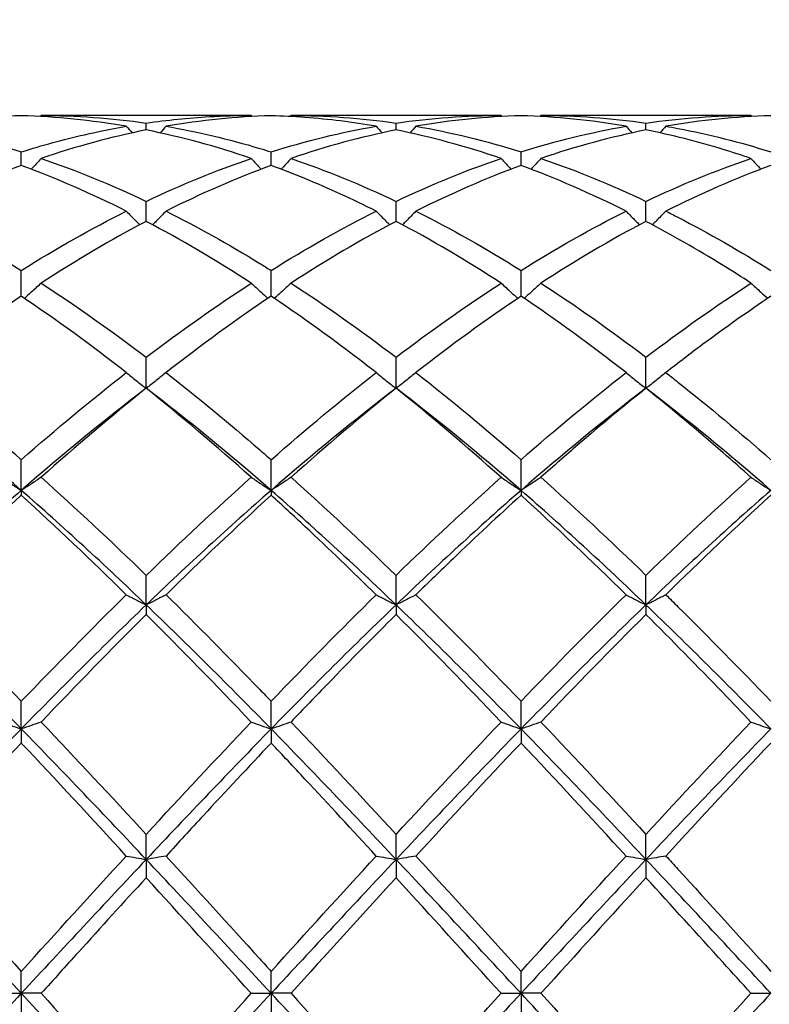
# Model space of a CAD drawing. Units: millimetres. Extents: x 16 to 578, y 16 to 404.
# Drawn here: x 396 to 403, y 150 to 159 of the extents above; entities that cross this region are included whole.
import ezdxf

# ---------------------------------------------------------------- set-up
doc = ezdxf.new("R2010")
doc.units = ezdxf.units.MM
doc.header["$LTSCALE"] = 2
doc.layers.add('Dimension (ISO)', color=7, linetype='Continuous', lineweight=18, true_color=0x00003f)
doc.layers.add('Visible (ISO)', color=7, linetype='Continuous', lineweight=25, true_color=0x00003f)
doc.styles.add('Samuel Heath (ISO)', font='tahoma.ttf')
doc.dimstyles.new('Samuel Heath (ISO)', dxfattribs={"dimscale": 2, "dimtxt": 3, "dimasz": 2.5, "dimexe": 1, "dimexo": 1.5, "dimgap": 0.762, "dimtad": 0, "dimtih": 1, "dimtoh": 1, "dimzin": 0, "dimdsep": 46, "dimtxsty": 'Samuel Heath (ISO)', "dimcen": 0.09, "dimdle": 10, "dimclrd": 256, "dimclre": 256, "dimclrt": 256, "dimazin": 0, "dimtfac": 1, "dimtmove": 0, "dimatfit": 3, "dimfxl": 1, "dimtolj": 1, "dimtzin": 0, "dimlwd": 15, "dimlwe": 15, "dimarcsym": 0})

# ---------------------------------------------------------------- blocks, each defined once
blk = doc.blocks.new('*D14')
at = {"layer": 'Defpoints', "color": 0, "transparency": 16777216}
for p in [(491.5, 194), (252.5, 150), (491.5, 150)]:
    blk.add_point(p, dxfattribs=at)
at = {"layer": 'Dimension (ISO)', "color": 176, "lineweight": 15, "true_color": 0x000080, "transparency": 16777216}
for p, q in [((252.5, 153), (252.5, 196)), ((491.5, 153), (491.5, 196)), ((257.5, 194), (356.842, 194)), ((486.5, 194), (387.158, 194))]:
    blk.add_line(p, q, dxfattribs=at)
at = {"layer": 'Dimension (ISO)', "color": 176, "true_color": 0x000080, "transparency": 16777216}
for points in [[(257.5, 194.8333), (257.5, 193.1667), (252.5, 194)], [(486.5, 194.8333), (486.5, 193.1667), (491.5, 194)]]:
    blk.add_solid(points, dxfattribs=at)
at = {"layer": 'Dimension (ISO)', "color": 176, "lineweight": 18, "true_color": 0x000080, "transparency": 16777216, "char_height": 6, "attachment_point": 2, "style": 'Samuel Heath (ISO)'}
for s, insert in [('\\A1; 239.00', (372, 201.7738)), ('\\A1;[9{\\H0.7000x;\\S7/16;}]', (372, 192.476))]:
    blk.add_mtext(s, dxfattribs=dict(at, insert=insert))

msp = doc.modelspace()

# ---------------------------------------------------------------- linework, layer by layer
at = {"layer": 'Visible (ISO)'}
for p, q in [((398.0709, 157.9), (396.1791, 157.9)), ((400.3209, 157.9), (398.4291, 157.9)), ((402.5709, 157.9), (400.6791, 157.9)), ((397.125, 157.7694), (397.125, 157.8312)), ((399.375, 157.7694), (399.375, 157.8312)), ((401.625, 157.7694), (401.625, 157.8312)), ((396, 157.45), (396, 157.572)), ((398.25, 157.45), (398.25, 157.572)), ((400.5, 157.45), (400.5, 157.572)), ((397.125, 156.9471), (397.125, 157.1264)), ((399.375, 156.9471), (399.375, 157.1264)), ((401.625, 156.9471), (401.625, 157.1264)), ((396, 156.2731), (396, 156.5053)), ((398.25, 156.2731), (398.25, 156.5053)), ((400.5, 156.2731), (400.5, 156.5053)), ((397.125, 155.4447), (397.125, 155.7241)), ((399.375, 155.4447), (399.375, 155.7241)), ((401.625, 155.4447), (401.625, 155.7241)), ((396, 154.5259), (396, 154.8019)), ((398.25, 154.5259), (398.25, 154.8019)), ((400.5, 154.5259), (400.5, 154.8019)), ((396, 154.5259), (396, 154.4822)), ((398.25, 154.5259), (398.25, 154.4822)), ((400.5, 154.5259), (400.5, 154.4822)), ((397.125, 153.4957), (397.125, 153.7614)), ((399.375, 153.4957), (399.375, 153.7614)), ((401.625, 153.4957), (401.625, 153.7614)), ((397.125, 153.4957), (397.125, 153.4094)), ((399.375, 153.4957), (399.375, 153.4094)), ((401.625, 153.4957), (401.625, 153.4094)), ((396, 152.3794), (396, 152.6283)), ((398.25, 152.3794), (398.25, 152.6283)), ((400.5, 152.3794), (400.5, 152.6283)), ((396, 152.3794), (396, 152.2526)), ((398.25, 152.3794), (398.25, 152.2526)), ((400.5, 152.3794), (400.5, 152.2526)), ((397.125, 151.2045), (397.125, 151.4305)), ((399.375, 151.2045), (399.375, 151.4305)), ((401.625, 151.2045), (401.625, 151.4305)), ((397.125, 151.2045), (397.125, 151.0403)), ((399.375, 151.2045), (399.375, 151.0403)), ((401.625, 151.2045), (401.625, 151.0403)), ((396, 150), (396, 150.1975)), ((398.25, 150), (398.25, 150.1975)), ((400.5, 150), (400.5, 150.1975)), ((395.8209, 150), (396, 150)), ((396.1791, 150), (396, 150)), ((396, 150), (396, 149.8025)), ((398.0709, 150), (398.25, 150)), ((398.4291, 150), (398.25, 150)), ((398.25, 150), (398.25, 149.8025)), ((400.3209, 150), (400.5, 150)), ((400.6791, 150), (400.5, 150)), ((400.5, 150), (400.5, 149.8025)), ((402.5709, 150), (402.75, 150))]:
    msp.add_line(p, q, dxfattribs=at)
for points in [[(396, 157.8975), (395.685, 157.8888), (395.37, 157.8572), (395.0541, 157.8027)], [(396.9459, 157.8027), (396.6306, 157.8571), (396.3156, 157.8888), (396, 157.8975)], [(396.1791, 157.9), (396.1764, 157.8969), (396.1737, 157.8937), (396.1709, 157.8906)], [(396.1791, 157.9), (396.4942, 157.9), (396.8093, 157.8771), (397.125, 157.8312)], [(398.25, 157.8975), (397.9342, 157.8888), (397.6191, 157.8571), (397.3041, 157.8027)], [(398.0709, 157.9), (398.0736, 157.8969), (398.0763, 157.8937), (398.0791, 157.8906)], [(398.4291, 157.9), (398.4264, 157.8969), (398.4237, 157.8937), (398.4209, 157.8906)], [(398.4291, 157.9), (398.7453, 157.9), (399.0604, 157.8769), (399.375, 157.8312)], [(399.375, 157.8312), (399.691, 157.8771), (400.0061, 157.9), (400.3209, 157.9)], [(400.5, 157.8975), (400.1856, 157.8889), (399.8705, 157.8573), (399.5541, 157.8027)], [(400.3209, 157.9), (400.3236, 157.8969), (400.3263, 157.8937), (400.3291, 157.8906)], [(401.4459, 157.8027), (401.1301, 157.8572), (400.815, 157.8888), (400.5, 157.8975)], [(400.6791, 157.9), (400.6764, 157.8969), (400.6737, 157.8937), (400.6709, 157.8906)], [(400.6791, 157.9), (400.9937, 157.9), (401.3088, 157.8771), (401.625, 157.8312)], [(401.625, 157.8312), (401.9402, 157.877), (402.2553, 157.9), (402.5709, 157.9)], [(402.75, 157.8975), (402.4347, 157.8888), (402.1197, 157.8572), (401.8041, 157.8027)], [(402.5709, 157.9), (402.5736, 157.8969), (402.5763, 157.8937), (402.5791, 157.8906)], [(395.0541, 157.8027), (395.37, 157.7482), (395.6851, 157.6711), (396, 157.572)], [(397.125, 157.7694), (396.8092, 157.7063), (396.4941, 157.6207), (396.1791, 157.5133)], [(396.9459, 157.8027), (396.9634, 157.7827), (396.981, 157.7628), (396.9987, 157.743)], [(398.0709, 157.5133), (397.7548, 157.6211), (397.4398, 157.7065), (397.125, 157.7694)], [(397.3041, 157.8027), (397.2866, 157.7827), (397.269, 157.7628), (397.2513, 157.743)], [(398.25, 157.572), (398.566, 157.6714), (398.8811, 157.7484), (399.1959, 157.8027)], [(399.375, 157.7694), (399.0606, 157.7066), (398.7455, 157.6212), (398.4291, 157.5133)], [(399.1959, 157.8027), (399.2134, 157.7827), (399.231, 157.7628), (399.2487, 157.743)], [(400.3209, 157.5133), (400.0059, 157.6207), (399.6908, 157.7063), (399.375, 157.7694)], [(399.5541, 157.8027), (399.5366, 157.7827), (399.519, 157.7628), (399.5013, 157.743)], [(399.5541, 157.8027), (399.8695, 157.7483), (400.1846, 157.6712), (400.5, 157.572)], [(400.5, 157.572), (400.8152, 157.6712), (401.1303, 157.7483), (401.4459, 157.8027)], [(401.625, 157.7694), (401.3097, 157.7064), (400.9947, 157.6209), (400.6791, 157.5133)], [(401.4459, 157.8027), (401.4634, 157.7827), (401.481, 157.7628), (401.4987, 157.743)], [(401.8041, 157.8027), (401.7866, 157.7827), (401.769, 157.7628), (401.7513, 157.743)], [(396.1791, 157.5133), (396.4942, 157.4059), (396.8093, 157.2767), (397.125, 157.1264)], [(397.125, 157.1264), (397.441, 157.2769), (397.7561, 157.406), (398.0709, 157.5133)], [(398.4291, 157.5133), (398.7453, 157.4056), (399.0604, 157.2762), (399.375, 157.1264)], [(399.375, 157.1264), (399.6902, 157.2765), (400.0053, 157.4058), (400.3209, 157.5133)], [(400.6791, 157.5133), (400.9937, 157.4061), (401.3088, 157.277), (401.625, 157.1264)], [(401.625, 157.1264), (401.9394, 157.2761), (402.2545, 157.4055), (402.5709, 157.5133)], [(396, 157.45), (395.6842, 157.3341), (395.3691, 157.1967), (395.0541, 157.039)], [(396.9459, 157.039), (396.6306, 157.1968), (396.3156, 157.3342), (396, 157.45)], [(398.25, 157.45), (397.9356, 157.3346), (397.6205, 157.1974), (397.3041, 157.039)], [(400.5, 157.45), (400.1847, 157.3343), (399.8697, 157.197), (399.5541, 157.039)], [(401.4459, 157.039), (401.1301, 157.1971), (400.815, 157.3343), (400.5, 157.45)], [(402.75, 157.45), (402.4339, 157.334), (402.1189, 157.1966), (401.8041, 157.039)], [(395.0541, 157.039), (395.37, 156.8807), (395.6851, 156.7024), (396, 156.5053)], [(396, 156.5053), (396.316, 156.7031), (396.6311, 156.8813), (396.9459, 157.039)], [(398.25, 156.5053), (398.5652, 156.7026), (398.8803, 156.8809), (399.1959, 157.039)], [(399.5541, 157.039), (399.8695, 156.881), (400.1846, 156.7027), (400.5, 156.5053)], [(400.5, 156.5053), (400.8144, 156.7021), (401.1295, 156.8805), (401.4459, 157.039)], [(397.125, 156.9471), (396.8106, 156.7819), (396.4955, 156.5964), (396.1791, 156.3912)], [(398.0709, 156.3912), (397.7548, 156.5962), (397.4398, 156.7818), (397.125, 156.9471)], [(399.375, 156.9471), (399.0597, 156.7815), (398.7447, 156.5958), (398.4291, 156.3912)], [(400.3209, 156.3912), (400.0059, 156.5955), (399.6908, 156.7812), (399.375, 156.9471)], [(401.625, 156.9471), (401.3089, 156.7811), (400.9939, 156.5953), (400.6791, 156.3912)], [(396.1791, 156.3912), (396.4942, 156.1869), (396.8093, 155.9641), (397.125, 155.7241)], [(397.125, 155.7241), (397.4402, 155.9637), (397.7553, 156.1866), (398.0709, 156.3912)], [(398.4291, 156.3912), (398.7453, 156.1862), (399.0604, 155.9632), (399.375, 155.7241)], [(399.375, 155.7241), (399.6894, 155.9631), (400.0045, 156.1861), (400.3209, 156.3912)], [(400.6791, 156.3912), (400.9937, 156.1873), (401.3088, 155.9645), (401.625, 155.7241)], [(401.625, 155.7241), (401.9413, 155.9645), (402.2564, 156.1873), (402.5709, 156.3912)], [(396, 156.2731), (395.6856, 156.0623), (395.3705, 155.8329), (395.0541, 155.5861)], [(396.9459, 155.5861), (396.6306, 155.832), (396.3156, 156.0616), (396, 156.2731)], [(398.25, 156.2731), (397.9347, 156.0618), (397.6197, 155.8323), (397.3041, 155.5861)], [(400.5, 156.2731), (400.1839, 156.0612), (399.8689, 155.8317), (399.5541, 155.5861)], [(401.4459, 155.5861), (401.1301, 155.8325), (400.815, 156.0619), (400.5, 156.2731)], [(395.0541, 155.5861), (395.37, 155.3397), (395.6851, 155.0777), (396, 154.8019)], [(396, 154.8019), (396.3152, 155.078), (396.6303, 155.34), (396.9459, 155.5861)], [(398.25, 154.8019), (398.5644, 155.0773), (398.8795, 155.3393), (399.1959, 155.5861)], [(399.5541, 155.5861), (399.8695, 155.3401), (400.1846, 155.0781), (400.5, 154.8019)], [(400.5, 154.8019), (400.8163, 155.0789), (401.1314, 155.3408), (401.4459, 155.5861)], [(396, 154.5259), (395.625, 154.8521), (395.25, 155.1596), (394.875, 155.4447)], [(397.125, 155.4447), (396.75, 155.1596), (396.375, 154.8521), (396, 154.5259)], [(397.125, 155.4447), (396.8097, 155.1928), (396.4947, 154.9251), (396.1791, 154.6435)], [(398.0709, 154.6435), (397.7548, 154.9256), (397.4398, 155.1932), (397.125, 155.4447)], [(398.25, 154.5259), (397.875, 154.8521), (397.5, 155.1596), (397.125, 155.4447)], [(399.375, 155.4447), (399, 155.1596), (398.625, 154.8521), (398.25, 154.5259)], [(399.375, 155.4447), (399.0589, 155.1921), (398.7439, 154.9244), (398.4291, 154.6435)], [(400.3209, 154.6435), (400.0059, 154.9246), (399.6908, 155.1923), (399.375, 155.4447)], [(400.5, 154.5259), (400.125, 154.8521), (399.75, 155.1596), (399.375, 155.4447)], [(401.625, 155.4447), (401.25, 155.1596), (400.875, 154.8521), (400.5, 154.5259)], [(402.75, 154.5259), (402.375, 154.8521), (402, 155.1596), (401.625, 155.4447)], [(396.1791, 154.6435), (396.4942, 154.3623), (396.8093, 154.0676), (397.125, 153.7614)], [(397.125, 153.7614), (397.4394, 154.0664), (397.7545, 154.3611), (398.0709, 154.6435)], [(398.4291, 154.6435), (398.7453, 154.3613), (399.0604, 154.0666), (399.375, 153.7614)], [(399.375, 153.7614), (399.6913, 154.0682), (400.0064, 154.3628), (400.3209, 154.6435)], [(400.6791, 154.6435), (400.9937, 154.3627), (401.3088, 154.0681), (401.625, 153.7614)], [(401.625, 153.7614), (401.9405, 154.0674), (402.2556, 154.3621), (402.5709, 154.6435)], [(396, 154.5259), (395.625, 154.1998), (395.25, 153.855), (394.875, 153.4957)], [(396, 154.4822), (395.6847, 154.1959), (395.3697, 153.8967), (395.0541, 153.5865)], [(397.125, 153.4957), (396.75, 153.855), (396.375, 154.1998), (396, 154.5259)], [(396.9459, 153.5865), (396.6306, 153.8964), (396.3156, 154.1956), (396, 154.4822)], [(398.25, 154.5259), (397.875, 154.1998), (397.5, 153.855), (397.125, 153.4957)], [(398.25, 154.4822), (397.9339, 154.1952), (397.6189, 153.8959), (397.3041, 153.5865)], [(399.375, 153.4957), (399, 153.855), (398.625, 154.1998), (398.25, 154.5259)], [(400.5, 154.5259), (400.125, 154.1998), (399.75, 153.855), (399.375, 153.4957)], [(401.625, 153.4957), (401.25, 153.855), (400.875, 154.1998), (400.5, 154.5259)], [(401.4459, 153.5865), (401.1301, 153.8969), (400.815, 154.1961), (400.5, 154.4822)], [(402.75, 154.5259), (402.375, 154.1998), (402, 153.855), (401.625, 153.4957)], [(402.75, 154.4822), (402.435, 154.1962), (402.1199, 153.897), (401.8041, 153.5865)], [(395.0541, 153.5865), (395.37, 153.276), (395.6851, 152.9559), (396, 152.6283)], [(396, 152.6283), (396.3144, 152.9554), (396.6295, 153.2755), (396.9459, 153.5865)], [(398.25, 152.6283), (398.5663, 152.9574), (398.8814, 153.2774), (399.1959, 153.5865)], [(399.5541, 153.5865), (399.8695, 153.2765), (400.1846, 152.9564), (400.5, 152.6283)], [(400.5, 152.6283), (400.8155, 152.9565), (401.1306, 153.2766), (401.4459, 153.5865)], [(396, 152.3794), (395.625, 152.7629), (395.25, 153.1365), (394.875, 153.4957)], [(397.125, 153.4957), (396.75, 153.1365), (396.375, 152.7629), (396, 152.3794)], [(398.25, 152.3794), (397.875, 152.7629), (397.5, 153.1365), (397.125, 153.4957)], [(399.375, 153.4957), (399, 153.1365), (398.625, 152.7629), (398.25, 152.3794)], [(400.5, 152.3794), (400.125, 152.7629), (399.75, 153.1365), (399.375, 153.4957)], [(401.625, 153.4957), (401.25, 153.1365), (400.875, 152.7629), (400.5, 152.3794)], [(402.75, 152.3794), (402.375, 152.7629), (402, 153.1365), (401.625, 153.4957)], [(397.125, 153.4094), (396.8089, 153.0949), (396.4939, 152.7715), (396.1791, 152.4412)], [(398.0709, 152.4412), (397.7548, 152.7728), (397.4398, 153.0962), (397.125, 153.4094)], [(400.3209, 152.4412), (400.0059, 152.7717), (399.6908, 153.0951), (399.375, 153.4094)], [(401.625, 153.4094), (401.31, 153.096), (400.9949, 152.7726), (400.6791, 152.4412)], [(396.1791, 152.4412), (396.4942, 152.1106), (396.8093, 151.773), (397.125, 151.4305)], [(397.125, 151.4305), (397.4413, 151.7737), (397.7564, 152.1113), (398.0709, 152.4412)], [(398.4291, 152.4412), (398.7453, 152.1095), (399.0604, 151.7718), (399.375, 151.4305)], [(399.375, 151.4305), (399.6905, 151.7728), (400.0056, 152.1104), (400.3209, 152.4412)], [(400.6791, 152.4412), (400.9937, 152.1112), (401.3088, 151.7736), (401.625, 151.4305)], [(401.625, 151.4305), (401.9397, 151.7719), (402.2548, 152.1096), (402.5709, 152.4412)], [(396, 152.3794), (395.625, 151.996), (395.25, 151.6028), (394.875, 151.2045)], [(397.125, 151.2045), (396.75, 151.6028), (396.375, 151.996), (396, 152.3794)], [(398.25, 152.3794), (397.875, 151.996), (397.5, 151.6028), (397.125, 151.2045)], [(399.375, 151.2045), (399, 151.6028), (398.625, 151.996), (398.25, 152.3794)], [(400.5, 152.3794), (400.125, 151.996), (399.75, 151.6028), (399.375, 151.2045)], [(401.625, 151.2045), (401.25, 151.6028), (400.875, 151.996), (400.5, 152.3794)], [(402.75, 152.3794), (402.375, 151.996), (402, 151.6028), (401.625, 151.2045)], [(396, 152.2526), (395.6839, 151.9185), (395.3689, 151.5788), (395.0541, 151.2358)], [(396.9459, 151.2358), (396.6306, 151.5793), (396.3156, 151.919), (396, 152.2526)], [(400.5, 152.2526), (400.185, 151.9196), (399.8699, 151.5799), (399.5541, 151.2358)], [(401.4459, 151.2358), (401.1301, 151.5799), (400.815, 151.9195), (400.5, 152.2526)], [(402.75, 152.2526), (402.4342, 151.9188), (402.1191, 151.5791), (401.8041, 151.2358)], [(396, 150), (395.625, 150.4032), (395.25, 150.8063), (394.875, 151.2045)], [(395.0541, 151.2358), (395.37, 150.8916), (395.6851, 150.5448), (396, 150.1975)], [(396, 150.1975), (396.3163, 150.5463), (396.6314, 150.8932), (396.9459, 151.2358)], [(397.125, 151.2045), (396.75, 150.8063), (396.375, 150.4032), (396, 150)], [(398.25, 150), (397.875, 150.4032), (397.5, 150.8063), (397.125, 151.2045)], [(398.25, 150.1975), (398.5655, 150.5454), (398.8806, 150.8923), (399.1959, 151.2358)], [(399.375, 151.2045), (399, 150.8063), (398.625, 150.4032), (398.25, 150)], [(400.5, 150), (400.125, 150.4032), (399.75, 150.8063), (399.375, 151.2045)], [(399.5541, 151.2358), (399.8695, 150.8922), (400.1846, 150.5453), (400.5, 150.1975)], [(400.5, 150.1975), (400.8147, 150.5445), (401.1298, 150.8914), (401.4459, 151.2358)], [(401.625, 151.2045), (401.25, 150.8063), (400.875, 150.4032), (400.5, 150)], [(402.75, 150), (402.375, 150.4032), (402, 150.8063), (401.625, 151.2045)], [(398.0709, 150), (397.7548, 150.3487), (397.4398, 150.6962), (397.125, 151.0403)], [(399.375, 151.0403), (399.06, 150.6959), (398.7449, 150.3484), (398.4291, 150)], [(400.3209, 150), (400.0059, 150.3475), (399.6908, 150.695), (399.375, 151.0403)], [(401.625, 151.0403), (401.3092, 150.6951), (400.9941, 150.3475), (400.6791, 150)], [(396, 150), (395.625, 149.5968), (395.25, 149.1937), (394.875, 148.7955)], [(397.125, 148.7955), (396.75, 149.1937), (396.375, 149.5968), (396, 150)], [(396.1791, 150), (396.4942, 149.6524), (396.8093, 149.3048), (397.125, 148.9597)], [(398.25, 150), (397.875, 149.5968), (397.5, 149.1937), (397.125, 148.7955)], [(397.125, 148.9597), (397.4405, 149.3046), (397.7556, 149.6522), (398.0709, 150)], [(399.375, 148.7955), (399, 149.1937), (398.625, 149.5968), (398.25, 150)], [(398.4291, 150), (398.7453, 149.6512), (399.0604, 149.3037), (399.375, 148.9597)], [(400.5, 150), (400.125, 149.5968), (399.75, 149.1937), (399.375, 148.7955)], [(399.375, 148.9597), (399.6897, 149.3038), (400.0048, 149.6513), (400.3209, 150)], [(401.625, 148.7955), (401.25, 149.1937), (400.875, 149.5968), (400.5, 150)], [(400.6791, 150), (400.9937, 149.653), (401.3088, 149.3054), (401.625, 148.9597)], [(402.75, 150), (402.375, 149.5968), (402, 149.1937), (401.625, 148.7955)]]:
    msp.add_open_spline(points, degree=3, dxfattribs=at)
for points, knots in [([(397.125, 157.8312), (397.3141, 157.8587), (397.5036, 157.878), (397.8196, 157.8964), (397.9453, 157.9), (398.0709, 157.9)], [0.4788407, 0.4788407, 0.4788407, 0.4788407, 0.5636915, 0.5636915, 0.6199613, 0.6199613, 0.6199613, 0.6199613]), ([(399.1959, 157.8027), (398.9827, 157.8395), (398.7691, 157.866), (398.4531, 157.8896), (398.3515, 157.8947), (398.25, 157.8975)], [5.5412226, 5.5412226, 5.5412226, 5.5412226, 5.6369153, 5.6369153, 5.6823625, 5.6823625, 5.6823625, 5.6823625]), ([(396, 157.572), (396.1891, 157.6315), (396.3786, 157.6832), (396.6946, 157.7558), (396.8203, 157.7811), (396.9459, 157.8027)], [0.4788407, 0.4788407, 0.4788407, 0.4788407, 0.5636915, 0.5636915, 0.6199613, 0.6199613, 0.6199613, 0.6199613]), ([(397.3041, 157.8027), (397.5848, 157.7543), (397.8661, 157.6878), (398.1823, 157.5931), (398.2162, 157.5827), (398.25, 157.572)], [13.4024754, 13.4024754, 13.4024754, 13.4024754, 13.5285968, 13.5285968, 13.5437267, 13.5437267, 13.5437267, 13.5437267]), ([(402.5709, 157.5133), (402.4871, 157.5419), (402.4033, 157.5689), (402.0873, 157.665), (401.8559, 157.7233), (401.625, 157.7694)], [5.0357318, 5.0357318, 5.0357318, 5.0357318, 5.0732238, 5.0732238, 5.1768928, 5.1768928, 5.1768928, 5.1768928]), ([(401.8041, 157.8027), (401.8404, 157.7965), (401.8766, 157.7899), (402.1929, 157.7301), (402.4717, 157.6596), (402.75, 157.572)], [14.0760741, 14.0760741, 14.0760741, 14.0760741, 14.0922883, 14.0922883, 14.21732, 14.21732, 14.21732, 14.21732]), ([(396.1791, 157.5133), (396.1499, 157.4812), (396.1205, 157.4493), (396.0903, 157.4173), (396.09, 157.4169), (396.0896, 157.4165)], [-0.02684925, -0.02684925, -0.02684925, -0.02684925, -0.01345494, -0.01345494, -0.01329116, -0.01329116, -0.01329116, -0.01329116]), ([(398.0709, 157.5133), (398.1001, 157.4812), (398.1295, 157.4493), (398.1597, 157.4173), (398.16, 157.4169), (398.1604, 157.4165)], [-0.02684925, -0.02684925, -0.02684925, -0.02684925, -0.01345494, -0.01345494, -0.01329116, -0.01329116, -0.01329116, -0.01329116]), ([(398.4291, 157.5133), (398.3999, 157.4812), (398.3705, 157.4493), (398.3403, 157.4173), (398.34, 157.4169), (398.3396, 157.4165)], [-0.02684925, -0.02684925, -0.02684925, -0.02684925, -0.01345494, -0.01345494, -0.01329116, -0.01329116, -0.01329116, -0.01329116]), ([(400.3209, 157.5133), (400.3501, 157.4812), (400.3795, 157.4493), (400.4097, 157.4173), (400.41, 157.4169), (400.4104, 157.4165)], [-0.02684925, -0.02684925, -0.02684925, -0.02684925, -0.01345494, -0.01345494, -0.01329116, -0.01329116, -0.01329116, -0.01329116]), ([(400.6791, 157.5133), (400.6499, 157.4812), (400.6205, 157.4493), (400.5903, 157.4173), (400.59, 157.4169), (400.5896, 157.4165)], [-0.02684925, -0.02684925, -0.02684925, -0.02684925, -0.01345494, -0.01345494, -0.01329116, -0.01329116, -0.01329116, -0.01329116]), ([(402.5709, 157.5133), (402.6001, 157.4812), (402.6295, 157.4493), (402.6597, 157.4173), (402.66, 157.4169), (402.6604, 157.4165)], [-0.02684925, -0.02684925, -0.02684925, -0.02684925, -0.01345494, -0.01345494, -0.01329116, -0.01329116, -0.01329116, -0.01329116]), ([(399.1959, 157.039), (398.9827, 157.1457), (398.7691, 157.2433), (398.4531, 157.3732), (398.3515, 157.4127), (398.25, 157.45)], [5.5412226, 5.5412226, 5.5412226, 5.5412226, 5.6369153, 5.6369153, 5.6823625, 5.6823625, 5.6823625, 5.6823625]), ([(396.9459, 157.039), (396.9751, 157.0088), (397.0045, 156.9789), (397.0453, 156.9384), (397.0563, 156.9275), (397.0674, 156.9166)], [-0.02684925, -0.02684925, -0.02684925, -0.02684925, -0.01345494, -0.01345494, -0.00851302, -0.00851302, -0.00851302, -0.00851302]), ([(397.3041, 157.039), (397.2749, 157.0088), (397.2455, 156.9789), (397.2047, 156.9384), (397.1937, 156.9275), (397.1826, 156.9166)], [-0.02684925, -0.02684925, -0.02684925, -0.02684925, -0.01345494, -0.01345494, -0.00851302, -0.00851302, -0.00851302, -0.00851302]), ([(397.3041, 157.039), (397.5848, 156.8984), (397.8661, 156.7413), (398.1823, 156.5475), (398.2162, 156.5265), (398.25, 156.5053)], [13.4024754, 13.4024754, 13.4024754, 13.4024754, 13.5285968, 13.5285968, 13.5437267, 13.5437267, 13.5437267, 13.5437267]), ([(399.1959, 157.039), (399.2251, 157.0088), (399.2545, 156.9789), (399.2953, 156.9384), (399.3063, 156.9275), (399.3174, 156.9166)], [-0.02684925, -0.02684925, -0.02684925, -0.02684925, -0.01345494, -0.01345494, -0.00851302, -0.00851302, -0.00851302, -0.00851302]), ([(399.5541, 157.039), (399.5249, 157.0088), (399.4955, 156.9789), (399.4547, 156.9384), (399.4437, 156.9275), (399.4326, 156.9166)], [-0.02684925, -0.02684925, -0.02684925, -0.02684925, -0.01345494, -0.01345494, -0.00851302, -0.00851302, -0.00851302, -0.00851302]), ([(401.4459, 157.039), (401.4751, 157.0088), (401.5045, 156.9789), (401.5453, 156.9384), (401.5563, 156.9275), (401.5674, 156.9166)], [-0.02684925, -0.02684925, -0.02684925, -0.02684925, -0.01345494, -0.01345494, -0.00851302, -0.00851302, -0.00851302, -0.00851302]), ([(401.8041, 157.039), (401.7749, 157.0088), (401.7455, 156.9789), (401.7047, 156.9384), (401.6937, 156.9275), (401.6826, 156.9166)], [-0.02684925, -0.02684925, -0.02684925, -0.02684925, -0.01345494, -0.01345494, -0.00851302, -0.00851302, -0.00851302, -0.00851302]), ([(401.8041, 157.039), (401.8404, 157.0208), (401.8766, 157.0024), (402.1929, 156.8393), (402.4717, 156.6795), (402.75, 156.5053)], [14.0760741, 14.0760741, 14.0760741, 14.0760741, 14.0922883, 14.0922883, 14.21732, 14.21732, 14.21732, 14.21732]), ([(402.5709, 156.3912), (402.4871, 156.4455), (402.4033, 156.4986), (402.0873, 156.6935), (401.8559, 156.8258), (401.625, 156.9471)], [5.0357318, 5.0357318, 5.0357318, 5.0357318, 5.0732238, 5.0732238, 5.1768928, 5.1768928, 5.1768928, 5.1768928]), ([(396.1791, 156.3912), (396.1499, 156.3639), (396.1205, 156.3367), (396.07, 156.2912), (396.0492, 156.2726), (396.0282, 156.2541)], [-0.02684925, -0.02684925, -0.02684925, -0.02684925, -0.01345494, -0.01345494, -0.0041606, -0.0041606, -0.0041606, -0.0041606]), ([(398.0709, 156.3912), (398.1001, 156.3639), (398.1295, 156.3367), (398.18, 156.2912), (398.2008, 156.2726), (398.2218, 156.2541)], [-0.02684925, -0.02684925, -0.02684925, -0.02684925, -0.01345494, -0.01345494, -0.0041606, -0.0041606, -0.0041606, -0.0041606]), ([(398.4291, 156.3912), (398.3999, 156.3639), (398.3705, 156.3367), (398.32, 156.2912), (398.2992, 156.2726), (398.2782, 156.2541)], [-0.02684925, -0.02684925, -0.02684925, -0.02684925, -0.01345494, -0.01345494, -0.0041606, -0.0041606, -0.0041606, -0.0041606]), ([(400.3209, 156.3912), (400.3501, 156.3639), (400.3795, 156.3367), (400.43, 156.2912), (400.4508, 156.2726), (400.4718, 156.2541)], [-0.02684925, -0.02684925, -0.02684925, -0.02684925, -0.01345494, -0.01345494, -0.0041606, -0.0041606, -0.0041606, -0.0041606]), ([(400.6791, 156.3912), (400.6499, 156.3639), (400.6205, 156.3367), (400.57, 156.2912), (400.5492, 156.2726), (400.5282, 156.2541)], [-0.02684925, -0.02684925, -0.02684925, -0.02684925, -0.01345494, -0.01345494, -0.0041606, -0.0041606, -0.0041606, -0.0041606]), ([(402.5709, 156.3912), (402.6001, 156.3639), (402.6295, 156.3367), (402.68, 156.2912), (402.7008, 156.2726), (402.7218, 156.2541)], [-0.02684925, -0.02684925, -0.02684925, -0.02684925, -0.01345494, -0.01345494, -0.0041606, -0.0041606, -0.0041606, -0.0041606]), ([(399.1959, 155.5861), (398.9827, 155.7524), (398.7691, 155.9116), (398.4531, 156.1351), (398.3515, 156.2051), (398.25, 156.2731)], [5.5412226, 5.5412226, 5.5412226, 5.5412226, 5.6369153, 5.6369153, 5.6823625, 5.6823625, 5.6823625, 5.6823625]), ([(402.75, 156.2731), (402.5464, 156.1366), (402.3424, 155.9923), (402.0264, 155.7576), (401.9152, 155.6728), (401.8041, 155.5861)], [2.1634006, 2.1634006, 2.1634006, 2.1634006, 2.2547661, 2.2547661, 2.3045315, 2.3045315, 2.3045315, 2.3045315]), ([(396.9459, 155.5861), (396.9751, 155.5622), (397.0045, 155.5385), (397.0642, 155.4914), (397.0945, 155.4679), (397.125, 155.4447)], [-0.02684925, -0.02684925, -0.02684925, -0.02684925, -0.01345494, -0.01345494, 0, 0, 0, 0]), ([(397.3041, 155.5861), (397.2749, 155.5622), (397.2455, 155.5385), (397.1858, 155.4914), (397.1555, 155.4679), (397.125, 155.4447)], [-0.02684925, -0.02684925, -0.02684925, -0.02684925, -0.01345494, -0.01345494, 0, 0, 0, 0]), ([(397.3041, 155.5861), (397.5848, 155.3672), (397.8661, 155.1349), (398.1823, 154.861), (398.2162, 154.8315), (398.25, 154.8019)], [13.4024694, 13.4024694, 13.4024694, 13.4024694, 13.5285968, 13.5285968, 13.5437207, 13.5437207, 13.5437207, 13.5437207]), ([(399.1959, 155.5861), (399.2251, 155.5622), (399.2545, 155.5385), (399.3142, 155.4914), (399.3445, 155.4679), (399.375, 155.4447)], [-0.02684925, -0.02684925, -0.02684925, -0.02684925, -0.01345494, -0.01345494, 0, 0, 0, 0]), ([(399.5541, 155.5861), (399.5249, 155.5622), (399.4955, 155.5385), (399.4358, 155.4914), (399.4055, 155.4679), (399.375, 155.4447)], [-0.02684925, -0.02684925, -0.02684925, -0.02684925, -0.01345494, -0.01345494, 0, 0, 0, 0]), ([(401.4459, 155.5861), (401.4751, 155.5622), (401.5045, 155.5385), (401.5642, 155.4914), (401.5945, 155.4679), (401.625, 155.4447)], [-0.02684925, -0.02684925, -0.02684925, -0.02684925, -0.01345494, -0.01345494, 0, 0, 0, 0]), ([(401.8041, 155.5861), (401.7749, 155.5622), (401.7455, 155.5385), (401.6858, 155.4914), (401.6555, 155.4679), (401.625, 155.4447)], [-0.02684925, -0.02684925, -0.02684925, -0.02684925, -0.01345494, -0.01345494, 0, 0, 0, 0]), ([(401.8041, 155.5861), (401.8404, 155.5579), (401.8766, 155.5293), (402.1929, 155.279), (402.4717, 155.0456), (402.75, 154.8019)], [14.0760741, 14.0760741, 14.0760741, 14.0760741, 14.0922883, 14.0922883, 14.21732, 14.21732, 14.21732, 14.21732]), ([(401.625, 155.4447), (401.4214, 155.282), (401.2174, 155.1124), (400.9014, 154.8403), (400.7902, 154.7427), (400.6791, 154.6435)], [2.1634006, 2.1634006, 2.1634006, 2.1634006, 2.2547661, 2.2547661, 2.3045315, 2.3045315, 2.3045315, 2.3045315]), ([(402.5709, 154.6435), (402.4871, 154.7182), (402.4033, 154.7921), (402.0873, 155.0668), (401.8559, 155.2602), (401.625, 155.4447)], [5.0357318, 5.0357318, 5.0357318, 5.0357318, 5.0732238, 5.0732238, 5.1768928, 5.1768928, 5.1768928, 5.1768928]), ([(395.8209, 154.6435), (395.8501, 154.6236), (395.8795, 154.6039), (395.9392, 154.5647), (395.9695, 154.5453), (396, 154.5259)], [-0.02684925, -0.02684925, -0.02684925, -0.02684925, -0.01345494, -0.01345494, 0, 0, 0, 0]), ([(396.1791, 154.6435), (396.1499, 154.6236), (396.1205, 154.6039), (396.0608, 154.5647), (396.0305, 154.5453), (396, 154.5259)], [-0.02684925, -0.02684925, -0.02684925, -0.02684925, -0.01345494, -0.01345494, 0, 0, 0, 0]), ([(398.0709, 154.6435), (398.1001, 154.6236), (398.1295, 154.6039), (398.1892, 154.5647), (398.2195, 154.5453), (398.25, 154.5259)], [-0.02684925, -0.02684925, -0.02684925, -0.02684925, -0.01345494, -0.01345494, 0, 0, 0, 0]), ([(398.4291, 154.6435), (398.3999, 154.6236), (398.3705, 154.6039), (398.3108, 154.5647), (398.2805, 154.5453), (398.25, 154.5259)], [-0.02684925, -0.02684925, -0.02684925, -0.02684925, -0.01345494, -0.01345494, 0, 0, 0, 0]), ([(400.3209, 154.6435), (400.3501, 154.6236), (400.3795, 154.6039), (400.4392, 154.5647), (400.4695, 154.5453), (400.5, 154.5259)], [-0.02684925, -0.02684925, -0.02684925, -0.02684925, -0.01345494, -0.01345494, 0, 0, 0, 0]), ([(400.6791, 154.6435), (400.6499, 154.6236), (400.6205, 154.6039), (400.5608, 154.5647), (400.5305, 154.5453), (400.5, 154.5259)], [-0.02684925, -0.02684925, -0.02684925, -0.02684925, -0.01345494, -0.01345494, 0, 0, 0, 0]), ([(402.5709, 154.6435), (402.6001, 154.6236), (402.6295, 154.6039), (402.6892, 154.5647), (402.7195, 154.5453), (402.75, 154.5259)], [-0.02684925, -0.02684925, -0.02684925, -0.02684925, -0.01345494, -0.01345494, 0, 0, 0, 0]), ([(399.1959, 153.5865), (398.9827, 153.7961), (398.7691, 154.0013), (398.4531, 154.2964), (398.3515, 154.3901), (398.25, 154.4822)], [5.5412166, 5.5412166, 5.5412166, 5.5412166, 5.6369153, 5.6369153, 5.6823566, 5.6823566, 5.6823566, 5.6823566]), ([(400.5, 154.4822), (400.2964, 154.2973), (400.0924, 154.1066), (399.7764, 153.8038), (399.6652, 153.6957), (399.5541, 153.5865)], [2.1634006, 2.1634006, 2.1634006, 2.1634006, 2.2547661, 2.2547661, 2.3045315, 2.3045315, 2.3045315, 2.3045315]), ([(396.9459, 153.5865), (396.9751, 153.5712), (397.0045, 153.5559), (397.0642, 153.5257), (397.0945, 153.5106), (397.125, 153.4957)], [-0.02684925, -0.02684925, -0.02684925, -0.02684925, -0.01345494, -0.01345494, 0, 0, 0, 0]), ([(397.3041, 153.5865), (397.2749, 153.5712), (397.2455, 153.5559), (397.1858, 153.5257), (397.1555, 153.5106), (397.125, 153.4957)], [-0.02684925, -0.02684925, -0.02684925, -0.02684925, -0.01345494, -0.01345494, 0, 0, 0, 0]), ([(397.3041, 153.5865), (397.5848, 153.3107), (397.8661, 153.0259), (398.1823, 152.6987), (398.2162, 152.6635), (398.25, 152.6283)], [13.4024754, 13.4024754, 13.4024754, 13.4024754, 13.5285968, 13.5285968, 13.5437267, 13.5437267, 13.5437267, 13.5437267]), ([(399.1959, 153.5865), (399.2251, 153.5712), (399.2545, 153.5559), (399.3142, 153.5257), (399.3445, 153.5106), (399.375, 153.4957)], [-0.02684925, -0.02684925, -0.02684925, -0.02684925, -0.01345494, -0.01345494, 0, 0, 0, 0]), ([(399.5541, 153.5865), (399.5249, 153.5712), (399.4955, 153.5559), (399.4358, 153.5257), (399.4055, 153.5106), (399.375, 153.4957)], [-0.02684925, -0.02684925, -0.02684925, -0.02684925, -0.01345494, -0.01345494, 0, 0, 0, 0]), ([(401.4459, 153.5865), (401.4751, 153.5712), (401.5045, 153.5559), (401.5642, 153.5257), (401.5945, 153.5106), (401.625, 153.4957)], [-0.02684925, -0.02684925, -0.02684925, -0.02684925, -0.01345494, -0.01345494, 0, 0, 0, 0]), ([(401.8041, 153.5865), (401.7749, 153.5712), (401.7455, 153.5559), (401.6858, 153.5257), (401.6555, 153.5106), (401.625, 153.4957)], [-0.02684925, -0.02684925, -0.02684925, -0.02684925, -0.01345494, -0.01345494, 0, 0, 0, 0]), ([(401.8041, 153.5865), (401.8404, 153.5509), (401.8766, 153.5151), (402.1929, 153.2019), (402.4717, 152.9178), (402.75, 152.6283)], [14.0760741, 14.0760741, 14.0760741, 14.0760741, 14.0922883, 14.0922883, 14.21732, 14.21732, 14.21732, 14.21732]), ([(399.375, 153.4094), (399.1714, 153.2068), (398.9674, 152.9997), (398.6514, 152.6736), (398.5402, 152.5578), (398.4291, 152.4412)], [2.1634006, 2.1634006, 2.1634006, 2.1634006, 2.2547661, 2.2547661, 2.3045315, 2.3045315, 2.3045315, 2.3045315]), ([(402.5709, 152.4412), (402.4871, 152.5291), (402.4033, 152.6166), (402.0873, 152.9441), (401.8559, 153.1796), (401.625, 153.4094)], [5.0357318, 5.0357318, 5.0357318, 5.0357318, 5.0732238, 5.0732238, 5.1768928, 5.1768928, 5.1768928, 5.1768928]), ([(395.8209, 152.4412), (395.8501, 152.4308), (395.8795, 152.4204), (395.9392, 152.3998), (395.9695, 152.3896), (396, 152.3794)], [-0.02684925, -0.02684925, -0.02684925, -0.02684925, -0.01345494, -0.01345494, 0, 0, 0, 0]), ([(396.1791, 152.4412), (396.1499, 152.4308), (396.1205, 152.4204), (396.0608, 152.3998), (396.0305, 152.3896), (396, 152.3794)], [-0.02684925, -0.02684925, -0.02684925, -0.02684925, -0.01345494, -0.01345494, 0, 0, 0, 0]), ([(398.0709, 152.4412), (398.1001, 152.4308), (398.1295, 152.4204), (398.1892, 152.3998), (398.2195, 152.3896), (398.25, 152.3794)], [-0.02684925, -0.02684925, -0.02684925, -0.02684925, -0.01345494, -0.01345494, 0, 0, 0, 0]), ([(398.4291, 152.4412), (398.3999, 152.4308), (398.3705, 152.4204), (398.3108, 152.3998), (398.2805, 152.3896), (398.25, 152.3794)], [-0.02684925, -0.02684925, -0.02684925, -0.02684925, -0.01345494, -0.01345494, 0, 0, 0, 0]), ([(400.3209, 152.4412), (400.3501, 152.4308), (400.3795, 152.4204), (400.4392, 152.3998), (400.4695, 152.3896), (400.5, 152.3794)], [-0.02684925, -0.02684925, -0.02684925, -0.02684925, -0.01345494, -0.01345494, 0, 0, 0, 0]), ([(400.6791, 152.4412), (400.6499, 152.4308), (400.6205, 152.4204), (400.5608, 152.3998), (400.5305, 152.3896), (400.5, 152.3794)], [-0.02684925, -0.02684925, -0.02684925, -0.02684925, -0.01345494, -0.01345494, 0, 0, 0, 0]), ([(402.5709, 152.4412), (402.6001, 152.4308), (402.6295, 152.4204), (402.6892, 152.3998), (402.7195, 152.3896), (402.75, 152.3794)], [-0.02684925, -0.02684925, -0.02684925, -0.02684925, -0.01345494, -0.01345494, 0, 0, 0, 0]), ([(398.25, 152.2526), (398.0464, 152.0374), (397.8424, 151.819), (397.5264, 151.4776), (397.4152, 151.3569), (397.3041, 151.2358)], [2.1634006, 2.1634006, 2.1634006, 2.1634006, 2.2547661, 2.2547661, 2.3045315, 2.3045315, 2.3045315, 2.3045315]), ([(399.1959, 151.2358), (398.9827, 151.4681), (398.7691, 151.6992), (398.4531, 152.0372), (398.3515, 152.1453), (398.25, 152.2526)], [5.5412226, 5.5412226, 5.5412226, 5.5412226, 5.6369153, 5.6369153, 5.6823625, 5.6823625, 5.6823625, 5.6823625]), ([(396.9459, 151.2358), (396.9751, 151.2305), (397.0045, 151.2253), (397.0642, 151.2149), (397.0945, 151.2097), (397.125, 151.2045)], [-0.02684925, -0.02684925, -0.02684925, -0.02684925, -0.01345494, -0.01345494, 0, 0, 0, 0]), ([(397.3041, 151.2358), (397.2749, 151.2305), (397.2455, 151.2253), (397.1858, 151.2149), (397.1555, 151.2097), (397.125, 151.2045)], [-0.02684925, -0.02684925, -0.02684925, -0.02684925, -0.01345494, -0.01345494, 0, 0, 0, 0]), ([(397.3041, 151.2358), (397.5848, 150.93), (397.8661, 150.6207), (398.1823, 150.2722), (398.2162, 150.2348), (398.25, 150.1975)], [13.4024754, 13.4024754, 13.4024754, 13.4024754, 13.5285968, 13.5285968, 13.5437267, 13.5437267, 13.5437267, 13.5437267]), ([(399.1959, 151.2358), (399.2251, 151.2305), (399.2545, 151.2253), (399.3142, 151.2149), (399.3445, 151.2097), (399.375, 151.2045)], [-0.02684925, -0.02684925, -0.02684925, -0.02684925, -0.01345494, -0.01345494, 0, 0, 0, 0]), ([(399.5541, 151.2358), (399.5249, 151.2305), (399.4955, 151.2253), (399.4358, 151.2149), (399.4055, 151.2097), (399.375, 151.2045)], [-0.02684925, -0.02684925, -0.02684925, -0.02684925, -0.01345494, -0.01345494, 0, 0, 0, 0]), ([(401.4459, 151.2358), (401.4751, 151.2305), (401.5045, 151.2253), (401.5642, 151.2149), (401.5945, 151.2097), (401.625, 151.2045)], [-0.02684925, -0.02684925, -0.02684925, -0.02684925, -0.01345494, -0.01345494, 0, 0, 0, 0]), ([(401.8041, 151.2358), (401.7749, 151.2305), (401.7455, 151.2253), (401.6858, 151.2149), (401.6555, 151.2097), (401.625, 151.2045)], [-0.02684925, -0.02684925, -0.02684925, -0.02684925, -0.01345494, -0.01345494, 0, 0, 0, 0]), ([(401.8041, 151.2358), (401.8404, 151.1963), (401.8767, 151.1567), (402.1929, 150.8114), (402.4717, 150.5044), (402.75, 150.1975)], [14.0760681, 14.0760681, 14.0760681, 14.0760681, 14.0922883, 14.0922883, 14.217314, 14.217314, 14.217314, 14.217314]), ([(397.125, 151.0403), (396.9214, 150.8177), (396.7174, 150.5934), (396.4014, 150.2453), (396.2902, 150.1226), (396.1791, 150)], [2.1634006, 2.1634006, 2.1634006, 2.1634006, 2.2547661, 2.2547661, 2.3045315, 2.3045315, 2.3045315, 2.3045315]), ([(402.5709, 150), (402.4871, 150.0924), (402.4033, 150.1849), (402.0872, 150.5333), (401.8559, 150.7879), (401.625, 151.0403)], [5.0357259, 5.0357259, 5.0357259, 5.0357259, 5.0732238, 5.0732238, 5.1768868, 5.1768868, 5.1768868, 5.1768868]), ([(401.625, 148.9597), (401.6991, 149.0407), (401.7733, 149.122), (402.0894, 149.4689), (402.3304, 149.7347), (402.5709, 150)], [1.6578981, 1.6578981, 1.6578981, 1.6578981, 1.6910746, 1.6910746, 1.799073, 1.799073, 1.799073, 1.799073])]:
    msp.add_open_spline(points, degree=3, knots=knots, dxfattribs=at)

# ---------------------------------------------------------------- dimensions: what is measured, and where the dimension line sits
at = {"layer": 'Dimension (ISO)', "color": 176, "lineweight": 18, "true_color": 0x000080}
dim = msp.add_linear_dim(base=(491.5, 194), p1=(252.5, 150), p2=(491.5, 150), angle=180, text=' <>\\X[9{\\H0.7000x;\\S7/16;}]', dimstyle='Samuel Heath (ISO)', override={"dimgap": 0.762, "dimtih": 0, "dimtoh": 0, "dimdec": 2, "dimpost": '\\X', "dimtol": 0, "dimlim": 0, "dimtp": 0, "dimtm": 0, "dimtdec": 2, "dimtofl": 0, "dimatfit": 1, "dimtvp": -0.25}, dxfattribs=at)
dim.commit()
dim.dimension.update_dxf_attribs({"geometry": '*D14', "text_midpoint": (372, 194), "dimtype": 160})

doc.saveas('drawing.dxf')
